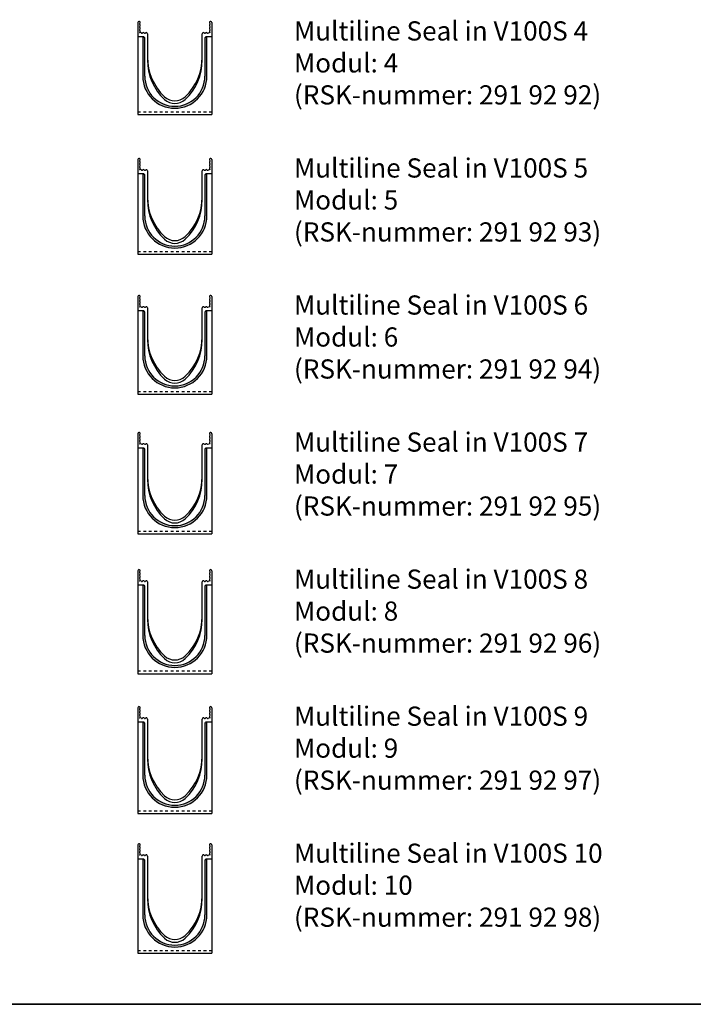
# Model space of a CAD drawing. Units: millimetres. Extents: x 0 to 4200, y 0 to 2970.
# Drawn here: x 1740 to 2970, y 100 to 1896 of the extents above; entities that cross this region are included whole.
import ezdxf

# ---------------------------------------------------------------- set-up
doc = ezdxf.new("R2010")
doc.units = ezdxf.units.MM
doc.header["$LTSCALE"] = 10
doc.linetypes.add('DASHED_1', pattern=[2, 1, -1])
for name, color, linetype in [('A-------F1-', 7, 'Continuous'), ('C-------A1-', 7, 'Continuous'), ('C-53B------', 4, 'Continuous'), ('C-53B---EK-', 4, 'DASHED_1'), ('C-53B---H--', 251, 'Continuous')]:
    doc.layers.add(name, color=color, linetype=linetype)
doc.styles.add('Arial', font='arial.ttf')

msp = doc.modelspace()

# ---------------------------------------------------------------- hatches: boundary and pattern name
at = {"layer": 'C-53B---H--'}
h = msp.add_hatch(color=251, dxfattribs=at)
h.dxf.hatch_style = 1
edge = h.paths.add_edge_path()
edge.add_arc((1967.6, 1862.7), 1, 359.9951, 404.9967)
edge.add_line((1968.3, 1863.5), (1967.4, 1864.3))
edge.add_line((1967.4, 1864.3), (1966, 1864.3))
edge.add_arc((1966, 1863.3), 1, 89.9919, 180.0081)
edge.add_line((1965, 1863.3), (1965, 1793))
edge.add_arc((2023.5, 1793), 58.5, 180, 270)
edge.add_arc((2023.5, 1793), 58.5, 270, 360)
edge.add_line((2082, 1793), (2082, 1863.3))
edge.add_arc((2081, 1863.3), 1, 359.9919, 450.0081)
edge.add_line((2081, 1864.3), (2079.6, 1864.3))
edge.add_line((2079.6, 1864.3), (2078.7, 1863.5))
edge.add_arc((2079.4, 1862.7), 1, 135.0226, 180.0049)
edge.add_line((2078.4, 1862.7), (2078.4, 1793))
edge.add_arc((2023.5, 1793), 54.9, -90, 0, ccw=False)
edge.add_arc((2023.5, 1793), 54.9, 180, 270, ccw=False)
edge.add_line((1968.6, 1793), (1968.6, 1862.7))
h = msp.add_hatch(color=251, dxfattribs=at)
h.dxf.hatch_style = 1
edge = h.paths.add_edge_path()
edge.add_arc((1967.6, 1612.7), 1, 359.9949, 404.9968)
edge.add_line((1968.3, 1613.5), (1967.4, 1614.3))
edge.add_line((1967.4, 1614.3), (1966, 1614.3))
edge.add_arc((1966, 1613.3), 1, 89.9919, 180.0081)
edge.add_line((1965, 1613.3), (1965, 1538))
edge.add_arc((2023.5, 1538), 58.5, 180, 270)
edge.add_arc((2023.5, 1538), 58.5, 270, 360)
edge.add_line((2082, 1538), (2082, 1613.3))
edge.add_arc((2081, 1613.3), 1, 359.9919, 450.0081)
edge.add_line((2081, 1614.3), (2079.6, 1614.4))
edge.add_line((2079.6, 1614.4), (2078.7, 1613.5))
edge.add_arc((2079.4, 1612.7), 1, 135.0226, 180.0049)
edge.add_line((2078.4, 1612.7), (2078.4, 1538))
edge.add_arc((2023.5, 1538), 54.9, -90, 0, ccw=False)
edge.add_arc((2023.5, 1538), 54.9, 180, 270, ccw=False)
edge.add_line((1968.6, 1538), (1968.6, 1612.7))
h = msp.add_hatch(color=251, dxfattribs=at)
h.dxf.hatch_style = 1
edge = h.paths.add_edge_path()
edge.add_arc((1967.6, 1362.7), 1, 359.9951, 404.9967)
edge.add_line((1968.3, 1363.5), (1967.4, 1364.3))
edge.add_line((1967.4, 1364.3), (1966, 1364.3))
edge.add_arc((1966, 1363.3), 1, 89.9919, 180.0081)
edge.add_line((1965, 1363.3), (1965, 1283))
edge.add_arc((2023.5, 1283), 58.5, 180, 270)
edge.add_arc((2023.5, 1283), 58.5, 270, 360)
edge.add_line((2082, 1283), (2082, 1363.3))
edge.add_arc((2081, 1363.3), 1, 359.9919, 450.0081)
edge.add_line((2081, 1364.3), (2079.6, 1364.4))
edge.add_line((2079.6, 1364.4), (2078.7, 1363.5))
edge.add_arc((2079.4, 1362.7), 1, 135.0226, 180.0049)
edge.add_line((2078.4, 1362.7), (2078.4, 1283))
edge.add_arc((2023.5, 1283), 54.9, -90, 0, ccw=False)
edge.add_arc((2023.5, 1283), 54.9, 180, 270, ccw=False)
edge.add_line((1968.6, 1283), (1968.6, 1362.7))
h = msp.add_hatch(color=251, dxfattribs=at)
h.dxf.hatch_style = 1
edge = h.paths.add_edge_path()
edge.add_arc((1967.6, 1112.7), 1, 359.9951, 404.9967)
edge.add_line((1968.3, 1113.5), (1967.4, 1114.3))
edge.add_line((1967.4, 1114.3), (1966, 1114.3))
edge.add_arc((1966, 1113.3), 1, 89.9919, 180.0081)
edge.add_line((1965, 1113.3), (1965, 1028.1))
edge.add_arc((2023.5, 1028.1), 58.5, 180, 270)
edge.add_arc((2023.5, 1028.1), 58.5, 270, 360)
edge.add_line((2082, 1028.1), (2082, 1113.3))
edge.add_arc((2081, 1113.3), 1, 359.9919, 450.0081)
edge.add_line((2081, 1114.3), (2079.6, 1114.4))
edge.add_line((2079.6, 1114.4), (2078.7, 1113.5))
edge.add_arc((2079.4, 1112.7), 1, 135.0225, 180.0052)
edge.add_line((2078.4, 1112.7), (2078.4, 1028.1))
edge.add_arc((2023.5, 1028.1), 54.9, -90, 0, ccw=False)
edge.add_arc((2023.5, 1028.1), 54.9, 180, 270, ccw=False)
edge.add_line((1968.6, 1028.1), (1968.6, 1112.7))
h = msp.add_hatch(color=251, dxfattribs=at)
h.dxf.hatch_style = 1
edge = h.paths.add_edge_path()
edge.add_arc((1967.6, 862.7), 1, 359.995, 405.0167)
edge.add_line((1968.3, 863.5), (1967.4, 864.3))
edge.add_line((1967.4, 864.3), (1966, 864.3))
edge.add_arc((1966, 863.3), 1, 89.9919, 180.0081)
edge.add_line((1965, 863.3), (1965, 773))
edge.add_arc((2023.5, 773), 58.5, 180, 270)
edge.add_arc((2023.5, 773), 58.5, 270, 360)
edge.add_line((2082, 773), (2082, 863.3))
edge.add_arc((2081, 863.3), 1, 359.9919, 450.0081)
edge.add_line((2081, 864.3), (2079.6, 864.4))
edge.add_line((2079.6, 864.4), (2078.7, 863.5))
edge.add_arc((2079.4, 862.7), 0.997, 134.9213, 180.0405)
edge.add_line((2078.4, 862.7), (2078.4, 773))
edge.add_arc((2023.5, 773), 54.9, -90, 0, ccw=False)
edge.add_arc((2023.5, 773), 54.9, 180, 270, ccw=False)
edge.add_line((1968.6, 773), (1968.6, 862.7))
h = msp.add_hatch(color=251, dxfattribs=at)
h.dxf.hatch_style = 1
edge = h.paths.add_edge_path()
edge.add_arc((1967.6, 612.7), 1, 359.9951, 405.0164)
edge.add_line((1968.3, 613.5), (1967.4, 614.3))
edge.add_line((1967.4, 614.3), (1966, 614.3))
edge.add_arc((1966, 613.3), 1, 89.9919, 180.0081)
edge.add_line((1965, 613.3), (1965, 518))
edge.add_arc((2023.5, 518), 58.5, 180, 270)
edge.add_arc((2023.5, 518), 58.5, 270, 360)
edge.add_line((2082, 518), (2082, 613.3))
edge.add_arc((2081, 613.3), 1, 359.9919, 450.0081)
edge.add_line((2081, 614.3), (2079.6, 614.3))
edge.add_line((2079.6, 614.3), (2078.7, 613.5))
edge.add_arc((2079.4, 612.7), 1, 135.0226, 180.0049)
edge.add_line((2078.4, 612.7), (2078.4, 518))
edge.add_arc((2023.5, 518), 54.9, -90, 0, ccw=False)
edge.add_arc((2023.5, 518), 54.9, 180, 270, ccw=False)
edge.add_line((1968.6, 518), (1968.6, 612.7))
h = msp.add_hatch(color=251, dxfattribs=at)
h.dxf.hatch_style = 1
edge = h.paths.add_edge_path()
edge.add_arc((1967.6, 362.7), 1, 0.0208, 44.9238)
edge.add_line((1968.3, 363.5), (1967.4, 364.3))
edge.add_line((1967.4, 364.3), (1966, 364.3))
edge.add_arc((1966, 363.3), 1, 89.9919, 180.0081)
edge.add_line((1965, 363.3), (1965, 263))
edge.add_arc((2023.5, 263), 58.5, 180, 270)
edge.add_arc((2023.5, 263), 58.5, 270, 360)
edge.add_line((2082, 263), (2082, 363.3))
edge.add_arc((2081, 363.3), 1, 359.9919, 450.0081)
edge.add_line((2081, 364.3), (2079.6, 364.3))
edge.add_line((2079.6, 364.3), (2078.7, 363.5))
edge.add_arc((2079.4, 362.7), 1, 135.0226, 180.0049)
edge.add_line((2078.4, 362.7), (2078.4, 263))
edge.add_arc((2023.5, 263), 54.9, -90, 0, ccw=False)
edge.add_arc((2023.5, 263), 54.9, 180, 270, ccw=False)
edge.add_line((1968.6, 263), (1968.6, 362.7))

# ---------------------------------------------------------------- linework, layer by layer
at = {"layer": 'A-------F1-', "lineweight": 35}
msp.add_line((4100, 100), (195, 100), dxfattribs=at)
at = {"layer": 'C-53B------'}
for p, q in [((1956, 1890.9), (1956, 1723.1)), ((2091, 1890.9), (2091, 1723.1)), ((1973.5, 1870.4), (1973.5, 1822.6)), ((2073.5, 1822.6), (2073.5, 1870.4)), ((1966.7, 1864.7), (1956, 1864.7)), ((1965, 1863.3), (1965, 1793)), ((1966, 1864.3), (1967.4, 1864.3)), ((1967.4, 1864.4), (1968.3, 1863.5)), ((1968.6, 1793), (1968.6, 1862.7)), ((2078.4, 1862.7), (2078.4, 1793)), ((2078.7, 1863.5), (2079.6, 1864.4)), ((2079.6, 1864.3), (2081, 1864.3)), ((2091, 1864.7), (2080.3, 1864.7)), ((2082, 1793), (2082, 1863.3)), ((1956, 1723.1), (2091, 1723.1)), ((1956, 1640.9), (1956, 1468.1)), ((2091, 1640.9), (2091, 1468.1)), ((1973.5, 1620.4), (1973.5, 1567.6)), ((2073.5, 1567.6), (2073.5, 1620.4)), ((1966.7, 1614.7), (1956, 1614.7)), ((1965, 1613.3), (1965, 1538)), ((1966, 1614.3), (1967.4, 1614.3)), ((1967.4, 1614.4), (1968.3, 1613.5)), ((1968.6, 1538), (1968.6, 1612.7)), ((2078.4, 1612.7), (2078.4, 1538)), ((2078.7, 1613.5), (2079.6, 1614.4)), ((2079.6, 1614.3), (2081, 1614.3)), ((2091, 1614.7), (2080.3, 1614.7)), ((2082, 1538), (2082, 1613.3)), ((1956, 1468.1), (2091, 1468.1)), ((1956, 1390.9), (1956, 1213.1)), ((2091, 1390.9), (2091, 1213.1)), ((1973.5, 1370.4), (1973.5, 1312.6)), ((2073.5, 1312.6), (2073.5, 1370.4)), ((1966.7, 1364.7), (1956, 1364.7)), ((1965, 1363.3), (1965, 1283)), ((1966, 1364.3), (1967.4, 1364.3)), ((1967.4, 1364.4), (1968.3, 1363.5)), ((1968.6, 1283), (1968.6, 1362.7)), ((2078.4, 1362.7), (2078.4, 1283)), ((2078.7, 1363.5), (2079.6, 1364.4)), ((2079.6, 1364.3), (2081, 1364.3)), ((2091, 1364.7), (2080.3, 1364.7)), ((2082, 1283), (2082, 1363.3)), ((1956, 1213.1), (2091, 1213.1)), ((1956, 1140.9), (1956, 958.1)), ((2091, 1140.9), (2091, 958.1)), ((1966.7, 1114.7), (1956, 1114.7)), ((1966, 1114.3), (1967.4, 1114.3)), ((1967.4, 1114.4), (1968.3, 1113.5)), ((1973.5, 1120.4), (1973.5, 1057.6)), ((2073.5, 1057.6), (2073.5, 1120.4)), ((2078.7, 1113.5), (2079.6, 1114.4)), ((2079.6, 1114.3), (2081, 1114.3)), ((2091, 1114.7), (2080.3, 1114.7)), ((1965, 1113.3), (1965, 1028.1)), ((1968.6, 1028.1), (1968.6, 1112.7)), ((2078.4, 1112.7), (2078.4, 1028.1)), ((2082, 1028.1), (2082, 1113.3)), ((1956, 958.1), (2091, 958.1)), ((1956, 890.9), (1956, 703.1)), ((2091, 890.9), (2091, 703.1)), ((1966.7, 864.7), (1956, 864.7)), ((1965, 863.3), (1965, 773)), ((1966, 864.3), (1967.4, 864.3)), ((1967.4, 864.4), (1968.3, 863.5)), ((1968.6, 773), (1968.6, 862.7)), ((1973.5, 870.4), (1973.5, 802.6)), ((2073.5, 802.6), (2073.5, 870.4)), ((2078.4, 862.7), (2078.4, 773)), ((2078.7, 863.5), (2079.6, 864.4)), ((2079.6, 864.3), (2081, 864.3)), ((2091, 864.7), (2080.3, 864.7)), ((2082, 773), (2082, 863.3)), ((1956, 703.1), (2091, 703.1)), ((1956, 640.9), (1956, 448.1)), ((2091, 640.9), (2091, 448.1)), ((1966.7, 614.7), (1956, 614.7)), ((1965, 613.3), (1965, 518)), ((1966, 614.3), (1967.4, 614.3)), ((1967.4, 614.4), (1968.3, 613.5)), ((1968.6, 518), (1968.6, 612.7)), ((1973.5, 620.4), (1973.5, 547.6)), ((2073.5, 547.6), (2073.5, 620.4)), ((2078.4, 612.7), (2078.4, 518)), ((2078.7, 613.5), (2079.6, 614.4)), ((2079.6, 614.3), (2081, 614.3)), ((2091, 614.7), (2080.3, 614.7)), ((2082, 518), (2082, 613.3)), ((1956, 448.1), (2091, 448.1)), ((1956, 390.9), (1956, 193.1)), ((2091, 390.9), (2091, 193.1)), ((1966.7, 364.7), (1956, 364.7)), ((1965, 363.3), (1965, 263)), ((1966, 364.3), (1967.4, 364.3)), ((1967.4, 364.4), (1968.3, 363.5)), ((1968.6, 263), (1968.6, 362.7)), ((1973.5, 370.4), (1973.5, 292.6)), ((2073.5, 292.6), (2073.5, 370.4)), ((2078.4, 362.7), (2078.4, 263)), ((2078.7, 363.5), (2079.6, 364.4)), ((2079.6, 364.3), (2081, 364.3)), ((2091, 364.7), (2080.3, 364.7)), ((2082, 263), (2082, 363.3)), ((1956, 193.1), (2091, 193.1))]:
    msp.add_line(p, q, dxfattribs=at)
at = {"layer": 'C-53B------', "linetype": 'DASHED_1', "ltscale": 0.5}
for p, q in [((1956, 1728.1), (2091, 1728.1)), ((1956, 1473.1), (2091, 1473.1))]:
    msp.add_line(p, q, dxfattribs=at)
at = {"layer": 'C-53B------'}
for centre, radius, start, end in [((1958.1, 1890.9), 2.12, 310.69, 180), ((1960.4, 1888.3), 1.32, 130.69, 227.8665), ((1957.9, 1885.6), 2.32, 312.1335, 47.8665), ((2088.9, 1890.9), 2.12, 0, 229.31), ((2089.1, 1885.6), 2.32, 132.1335, 227.8665), ((2086.6, 1888.3), 1.32, 312.1335, 49.31), ((1960.4, 1882.9), 1.32, 132.1335, 227.8665), ((1960.4, 1877.5), 1.32, 132.1335, 227.8665), ((1959.8, 1872.5), 0.635, 129.3883, 217.5503), ((1960.6, 1870.2), 2.32, 42.1335, 125.8006), ((1957.9, 1874.8), 2.32, 309.0674, 47.8665), ((1957.9, 1880.2), 2.32, 312.1335, 47.8665), ((1963.4, 1872.7), 1.32, 222.1335, 317.8665), ((1966.1, 1870.2), 2.32, 42.1335, 137.8665), ((1968.8, 1872.7), 1.32, 222.1335, 319.31), ((1971.4, 1870.4), 2.12, 0, 139.31), ((2075.6, 1870.4), 2.12, 40.69, 180), ((2078.2, 1872.7), 1.32, 220.69, 317.8665), ((2080.9, 1870.2), 2.32, 42.1335, 137.8665), ((2083.6, 1872.7), 1.32, 222.1335, 317.8665), ((2086.4, 1870.2), 2.32, 54.1994, 137.8665), ((2089.1, 1880.2), 2.32, 132.1335, 227.8665), ((2089.1, 1874.8), 2.32, 132.1335, 230.9326), ((2086.6, 1882.9), 1.32, 312.1335, 47.8665), ((2086.6, 1877.5), 1.32, 312.1335, 47.8665), ((2087.2, 1872.5), 0.635, 322.4497, 50.6117), ((2072.3, 1827.6), 98.8, 180, 226.7951), ((2072.3, 1822.6), 98.8, 180, 226.7951), ((1974.7, 1827.6), 98.8, 313.2049, 0), ((1974.7, 1822.6), 98.8, 313.2049, 0), ((2023.5, 1793), 58.5, 180, 0), ((2023.5, 1793), 54.9, 180, 0), ((2023.5, 1775.6), 27.5, 226.7951, 313.2049), ((2023.5, 1770.6), 27.5, 226.7951, 313.2049), ((1958.1, 1640.9), 2.12, 310.69, 180), ((1960.4, 1638.3), 1.32, 130.69, 227.8665), ((1957.9, 1635.6), 2.32, 312.1335, 47.8665), ((2088.9, 1640.9), 2.12, 0, 229.31), ((2089.1, 1635.6), 2.32, 132.1335, 227.8665), ((2086.6, 1638.3), 1.32, 312.1335, 49.31), ((1960.4, 1632.9), 1.32, 132.1335, 227.8665), ((1960.4, 1627.5), 1.32, 132.1335, 227.8665), ((1959.8, 1622.5), 0.635, 129.3883, 217.5503), ((1960.6, 1620.2), 2.32, 42.1335, 125.8006), ((1957.9, 1624.8), 2.32, 309.0674, 47.8665), ((1957.9, 1630.2), 2.32, 312.1335, 47.8665), ((1963.4, 1622.7), 1.32, 222.1335, 317.8665), ((1966.1, 1620.2), 2.32, 42.1335, 137.8665), ((1968.8, 1622.7), 1.32, 222.1335, 319.31), ((1971.4, 1620.4), 2.12, 0, 139.31), ((2075.6, 1620.4), 2.12, 40.69, 180), ((2078.2, 1622.7), 1.32, 220.69, 317.8665), ((2080.9, 1620.2), 2.32, 42.1335, 137.8665), ((2083.6, 1622.7), 1.32, 222.1335, 317.8665), ((2086.4, 1620.2), 2.32, 54.1994, 137.8665), ((2089.1, 1630.2), 2.32, 132.1335, 227.8665), ((2089.1, 1624.8), 2.32, 132.1335, 230.9326), ((2086.6, 1632.9), 1.32, 312.1335, 47.8665), ((2086.6, 1627.5), 1.32, 312.1335, 47.8665), ((2087.2, 1622.5), 0.635, 322.4497, 50.6117), ((2072.3, 1572.6), 98.8, 180, 226.7951), ((2072.3, 1567.6), 98.8, 180, 226.7951), ((1974.7, 1572.6), 98.8, 313.2049, 0), ((1974.7, 1567.6), 98.8, 313.2049, 0), ((2023.5, 1538), 58.5, 180, 0), ((2023.5, 1538), 54.9, 180, 0), ((2023.5, 1520.6), 27.5, 226.7951, 313.2049), ((2023.5, 1515.6), 27.5, 226.7951, 313.2049), ((1958.1, 1390.9), 2.12, 310.69, 180), ((1960.4, 1388.3), 1.32, 130.69, 227.8665), ((1960.4, 1382.9), 1.32, 132.1335, 227.8665), ((1957.9, 1385.6), 2.32, 312.1335, 47.8665), ((2088.9, 1390.9), 2.12, 0, 229.31), ((2089.1, 1385.6), 2.32, 132.1335, 227.8665), ((2086.6, 1388.3), 1.32, 312.1335, 49.31), ((2086.6, 1382.9), 1.32, 312.1335, 47.8665), ((1960.4, 1377.5), 1.32, 132.1335, 227.8665), ((1959.8, 1372.5), 0.635, 129.3883, 217.5503), ((1960.6, 1370.2), 2.32, 42.1335, 125.8006), ((1957.9, 1374.8), 2.32, 309.0674, 47.8665), ((1957.9, 1380.2), 2.32, 312.1335, 47.8665), ((1963.4, 1372.7), 1.32, 222.1335, 317.8665), ((1966.1, 1370.2), 2.32, 42.1335, 137.8665), ((1968.8, 1372.7), 1.32, 222.1335, 319.31), ((1971.4, 1370.4), 2.12, 0, 139.31), ((2075.6, 1370.4), 2.12, 40.69, 180), ((2078.2, 1372.7), 1.32, 220.69, 317.8665), ((2080.9, 1370.2), 2.32, 42.1335, 137.8665), ((2083.6, 1372.7), 1.32, 222.1335, 317.8665), ((2086.4, 1370.2), 2.32, 54.1994, 137.8665), ((2089.1, 1380.2), 2.32, 132.1335, 227.8665), ((2089.1, 1374.8), 2.32, 132.1335, 230.9326), ((2086.6, 1377.5), 1.32, 312.1335, 47.8665), ((2087.2, 1372.5), 0.635, 322.4497, 50.6117), ((2072.3, 1317.6), 98.8, 180, 226.7951), ((2072.3, 1312.6), 98.8, 180, 226.7951), ((1974.7, 1317.6), 98.8, 313.2049, 0), ((1974.7, 1312.6), 98.8, 313.2049, 0), ((2023.5, 1283), 58.5, 180, 0), ((2023.5, 1283), 54.9, 180, 0), ((2023.5, 1265.6), 27.5, 226.7951, 313.2049), ((2023.5, 1260.6), 27.5, 226.7951, 313.2049), ((1958.1, 1140.9), 2.12, 310.69, 180), ((1960.4, 1138.3), 1.32, 130.69, 227.8665), ((1960.4, 1132.9), 1.32, 132.1335, 227.8665), ((1957.9, 1135.6), 2.32, 312.1335, 47.8665), ((1957.9, 1130.2), 2.32, 312.1335, 47.8665), ((2088.9, 1140.9), 2.12, 0, 229.31), ((2089.1, 1135.6), 2.32, 132.1335, 227.8665), ((2089.1, 1130.2), 2.32, 132.1335, 227.8665), ((2086.6, 1138.3), 1.32, 312.1335, 49.31), ((2086.6, 1132.9), 1.32, 312.1335, 47.8665), ((1960.4, 1127.5), 1.32, 132.1335, 227.8665), ((1959.8, 1122.5), 0.635, 129.3883, 217.5503), ((1960.6, 1120.2), 2.32, 42.1335, 125.8006), ((1957.9, 1124.8), 2.32, 309.0674, 47.8665), ((1963.4, 1122.7), 1.32, 222.1335, 317.8665), ((1966.1, 1120.2), 2.32, 42.1335, 137.8665), ((1968.8, 1122.7), 1.32, 222.1335, 319.31), ((1971.4, 1120.4), 2.12, 0, 139.31), ((2075.6, 1120.4), 2.12, 40.69, 180), ((2078.2, 1122.7), 1.32, 220.69, 317.8665), ((2080.9, 1120.2), 2.32, 42.1335, 137.8665), ((2083.6, 1122.7), 1.32, 222.1335, 317.8665), ((2086.4, 1120.2), 2.32, 54.1994, 137.8665), ((2089.1, 1124.8), 2.32, 132.1335, 230.9326), ((2086.6, 1127.5), 1.32, 312.1335, 47.8665), ((2087.2, 1122.5), 0.635, 322.4497, 50.6117), ((2072.3, 1062.6), 98.8, 180, 226.7951), ((1974.7, 1062.6), 98.8, 313.2049, 0), ((2072.3, 1057.6), 98.8, 180, 226.7951), ((1974.7, 1057.6), 98.8, 313.2049, 0), ((2023.5, 1028.1), 58.5, 180, 0), ((2023.5, 1028.1), 54.9, 180, 0), ((2023.5, 1010.6), 27.5, 226.7951, 313.2049), ((2023.5, 1005.6), 27.5, 226.7951, 313.2049), ((1958.1, 890.9), 2.12, 310.69, 180), ((1960.4, 888.3), 1.32, 130.69, 227.8665), ((1960.4, 882.9), 1.32, 132.1335, 227.8665), ((1957.9, 885.6), 2.32, 312.1335, 47.8665), ((1957.9, 880.2), 2.32, 312.1335, 47.8665), ((2088.9, 890.9), 2.12, 0, 229.31), ((2089.1, 885.6), 2.32, 132.1335, 227.8665), ((2089.1, 880.2), 2.32, 132.1335, 227.8665), ((2086.6, 888.3), 1.32, 312.1335, 49.31), ((2086.6, 882.9), 1.32, 312.1335, 47.8665), ((1960.4, 877.5), 1.32, 132.1335, 227.8665), ((1959.8, 872.5), 0.635, 129.3883, 217.5503), ((1960.6, 870.2), 2.32, 42.1335, 125.8006), ((1957.9, 874.8), 2.32, 309.0674, 47.8665), ((1963.4, 872.7), 1.32, 222.1335, 317.8665), ((1966.1, 870.2), 2.32, 42.1335, 137.8665), ((1968.8, 872.7), 1.32, 222.1335, 319.31), ((1971.4, 870.4), 2.12, 0, 139.31), ((2075.6, 870.4), 2.12, 40.69, 180), ((2078.2, 872.7), 1.32, 220.69, 317.8665), ((2080.9, 870.2), 2.32, 42.1335, 137.8665), ((2083.6, 872.7), 1.32, 222.1335, 317.8665), ((2086.4, 870.2), 2.32, 54.1994, 137.8665), ((2089.1, 874.8), 2.32, 132.1335, 230.9326), ((2086.6, 877.5), 1.32, 312.1335, 47.8665), ((2087.2, 872.5), 0.635, 322.4497, 50.6117), ((2072.3, 807.6), 98.8, 180, 226.7951), ((2072.3, 802.6), 98.8, 180, 226.7951), ((1974.7, 807.6), 98.8, 313.2049, 0), ((1974.7, 802.6), 98.8, 313.2049, 0), ((2023.5, 773), 58.5, 180, 0), ((2023.5, 773), 54.9, 180, 0), ((2023.5, 755.6), 27.5, 226.7951, 313.2049), ((2023.5, 750.6), 27.5, 226.7951, 313.2049), ((1958.1, 640.9), 2.12, 310.69, 180), ((1960.4, 638.3), 1.32, 130.69, 227.8665), ((1960.4, 632.9), 1.32, 132.1335, 227.8665), ((1957.9, 635.6), 2.32, 312.1335, 47.8665), ((1957.9, 630.2), 2.32, 312.1335, 47.8665), ((2088.9, 640.9), 2.12, 0, 229.31), ((2089.1, 635.6), 2.32, 132.1335, 227.8665), ((2089.1, 630.2), 2.32, 132.1335, 227.8665), ((2086.6, 638.3), 1.32, 312.1335, 49.31), ((2086.6, 632.9), 1.32, 312.1335, 47.8665), ((1960.4, 627.5), 1.32, 132.1335, 227.8665), ((1959.8, 622.5), 0.635, 129.3883, 217.5503), ((1960.6, 620.2), 2.32, 42.1335, 125.8006), ((1957.9, 624.8), 2.32, 309.0674, 47.8665), ((1963.4, 622.7), 1.32, 222.1335, 317.8665), ((1966.1, 620.2), 2.32, 42.1335, 137.8665), ((1968.8, 622.7), 1.32, 222.1335, 319.31), ((1971.4, 620.4), 2.12, 0, 139.31), ((2075.6, 620.4), 2.12, 40.69, 180), ((2078.2, 622.7), 1.32, 220.69, 317.8665), ((2080.9, 620.2), 2.32, 42.1335, 137.8665), ((2083.6, 622.7), 1.32, 222.1335, 317.8665), ((2086.4, 620.2), 2.32, 54.1994, 137.8665), ((2089.1, 624.8), 2.32, 132.1335, 230.9326), ((2086.6, 627.5), 1.32, 312.1335, 47.8665), ((2087.2, 622.5), 0.635, 322.4497, 50.6117), ((2072.3, 552.6), 98.8, 180, 226.7951), ((2072.3, 547.6), 98.8, 180, 226.7951), ((1974.7, 552.6), 98.8, 313.2049, 0), ((1974.7, 547.6), 98.8, 313.2049, 0), ((2023.5, 518), 58.5, 180, 0), ((2023.5, 518), 54.9, 180, 0), ((2023.5, 500.6), 27.5, 226.7951, 313.2049), ((2023.5, 495.6), 27.5, 226.7951, 313.2049), ((1958.1, 390.9), 2.12, 310.69, 180), ((1960.4, 388.3), 1.32, 130.69, 227.8665), ((1960.4, 382.9), 1.32, 132.1335, 227.8665), ((1960.4, 377.5), 1.32, 132.1335, 227.8665), ((1957.9, 385.6), 2.32, 312.1335, 47.8665), ((1957.9, 380.2), 2.32, 312.1335, 47.8665), ((2088.9, 390.9), 2.12, 0, 229.31), ((2089.1, 385.6), 2.32, 132.1335, 227.8665), ((2089.1, 380.2), 2.32, 132.1335, 227.8665), ((2086.6, 388.3), 1.32, 312.1335, 49.31), ((2086.6, 382.9), 1.32, 312.1335, 47.8665), ((2086.6, 377.5), 1.32, 312.1335, 47.8665), ((1959.8, 372.5), 0.635, 129.3883, 217.5503), ((1960.6, 370.2), 2.32, 42.1335, 125.8006), ((1957.9, 374.8), 2.32, 309.0674, 47.8665), ((1963.4, 372.7), 1.32, 222.1335, 317.8665), ((1966.1, 370.2), 2.32, 42.1335, 137.8665), ((1968.8, 372.7), 1.32, 222.1335, 319.31), ((1971.4, 370.4), 2.12, 0, 139.31), ((2075.6, 370.4), 2.12, 40.69, 180), ((2078.2, 372.7), 1.32, 220.69, 317.8665), ((2080.9, 370.2), 2.32, 42.1335, 137.8665), ((2083.6, 372.7), 1.32, 222.1335, 317.8665), ((2086.4, 370.2), 2.32, 54.1994, 137.8665), ((2089.1, 374.8), 2.32, 132.1335, 230.9326), ((2087.2, 372.5), 0.635, 322.4497, 50.6117), ((2072.3, 297.6), 98.8, 180, 226.7951), ((2072.3, 292.6), 98.8, 180, 226.7951), ((1974.7, 297.6), 98.8, 313.2049, 0), ((1974.7, 292.6), 98.8, 313.2049, 0), ((2023.5, 263), 58.5, 180, 0), ((2023.5, 263), 54.9, 180, 0), ((2023.5, 245.6), 27.5, 226.7951, 313.2049), ((2023.5, 240.6), 27.5, 226.7951, 313.2049)]:
    msp.add_arc(centre, radius, start, end, dxfattribs=at)
for centre, major_axis, start_param, end_param in [((1966, 1863.3), (0.708, -0.708), 2.356537, 3.926648), ((1966.7, 1863.7), (-0.708, -0.708), 3.141935, 3.926648), ((1967.6, 1862.7), (0.708, 0.708), 5.49813, 6.283528), ((2079.4, 1862.7), (0.708, -0.708), 3.141935, 3.926648), ((2080.3, 1863.7), (-0.708, 0.708), 5.49813, 6.283528), ((2081, 1863.3), (-0.708, -0.708), 2.356537, 3.926648), ((1966, 1613.3), (0.708, -0.708), 2.356537, 3.926648), ((1966.7, 1613.7), (-0.708, -0.708), 3.141935, 3.926648), ((1967.6, 1612.7), (0.708, 0.708), 5.49813, 6.283528), ((2079.4, 1612.7), (0.708, -0.708), 3.141935, 3.926648), ((2080.3, 1613.7), (-0.708, 0.708), 5.49813, 6.283528), ((2081, 1613.3), (-0.708, -0.708), 2.356537, 3.926648), ((1966, 1363.3), (0.708, -0.708), 2.356537, 3.926648), ((1966.7, 1363.7), (-0.708, -0.708), 3.141935, 3.926648), ((1967.6, 1362.7), (0.708, 0.708), 5.49813, 6.283528), ((2079.4, 1362.7), (0.708, -0.708), 3.141935, 3.926648), ((2080.3, 1363.7), (-0.708, 0.708), 5.49813, 6.283528), ((2081, 1363.3), (-0.708, -0.708), 2.356537, 3.926648), ((1966, 1113.3), (0.708, -0.708), 2.356537, 3.926648), ((1966.7, 1113.7), (-0.708, -0.708), 3.141935, 3.926648), ((2080.3, 1113.7), (-0.708, 0.708), 5.49813, 6.283528), ((2081, 1113.3), (-0.708, -0.708), 2.356537, 3.926648), ((1967.6, 1112.7), (0.708, 0.708), 5.49813, 6.283528), ((2079.4, 1112.7), (0.708, -0.708), 3.141935, 3.926648), ((1966, 863.3), (0.708, -0.708), 2.356537, 3.926648), ((1966.7, 863.7), (-0.708, -0.708), 3.141935, 3.926648), ((1967.6, 862.7), (0.708, 0.708), 5.49813, 6.283528), ((2079.4, 862.7), (0.708, -0.708), 3.141935, 3.926648), ((2080.3, 863.7), (-0.708, 0.708), 5.49813, 6.283528), ((2081, 863.3), (-0.708, -0.708), 2.356537, 3.926648), ((1966, 613.3), (0.708, -0.708), 2.356537, 3.926648), ((1966.7, 613.7), (-0.708, -0.708), 3.141935, 3.926648), ((1967.6, 612.7), (0.708, 0.708), 5.49813, 6.283528), ((2079.4, 612.7), (0.708, -0.708), 3.141935, 3.926648), ((2080.3, 613.7), (-0.708, 0.708), 5.49813, 6.283528), ((2081, 613.3), (-0.708, -0.708), 2.356537, 3.926648), ((1966, 363.3), (0.708, -0.708), 2.356537, 3.926648), ((1966.7, 363.7), (-0.708, -0.708), 3.141935, 3.926648), ((1967.6, 362.7), (0.708, 0.708), 5.49813, 6.283528), ((2079.4, 362.7), (0.708, -0.708), 3.141935, 3.926648), ((2080.3, 363.7), (-0.708, 0.708), 5.49813, 6.283528), ((2081, 363.3), (-0.708, -0.708), 2.356537, 3.926648)]:
    msp.add_ellipse(centre, major_axis=major_axis, ratio=0.999315, start_param=start_param, end_param=end_param, dxfattribs=at)
at = {"layer": 'C-53B---EK-', "ltscale": 0.5}
for p, q in [((1956, 1218.1), (2091, 1218.1)), ((1956, 963.1), (2091, 963.1)), ((1956, 708.1), (2091, 708.1)), ((1956, 453.1), (2091, 453.1)), ((1956, 198.1), (2091, 198.1))]:
    msp.add_line(p, q, dxfattribs=at)

# ---------------------------------------------------------------- texts
at = {"layer": 'C-------A1-', "color": 1, "char_height": 35, "attachment_point": 1, "style": 'Arial'}
for s, insert in [('Multiline Seal in V100S 4\\PModul: 4\\P(RSK-nummer: 291 92 92)', (2241, 1893.1)), ('Multiline Seal in V100S 5\\PModul: 5\\P(RSK-nummer: 291 92 93)', (2241, 1643.1)), ('Multiline Seal in V100S 6\\PModul: 6\\P(RSK-nummer: 291 92 94)', (2241, 1393.1)), ('Multiline Seal in V100S 7\\PModul: 7\\P(RSK-nummer: 291 92 95)', (2241, 1143.1)), ('Multiline Seal in V100S 8\\PModul: 8\\P(RSK-nummer: 291 92 96)', (2241, 893.1)), ('Multiline Seal in V100S 9\\PModul: 9\\P(RSK-nummer: 291 92 97)', (2241, 643.1)), ('Multiline Seal in V100S 10\\PModul: 10\\P(RSK-nummer: 291 92 98)', (2241, 393.1))]:
    msp.add_mtext_dynamic_manual_height_columns(s, width=4950, gutter_width=875, heights=[0], dxfattribs=dict(at, insert=insert))

doc.saveas('drawing.dxf')
